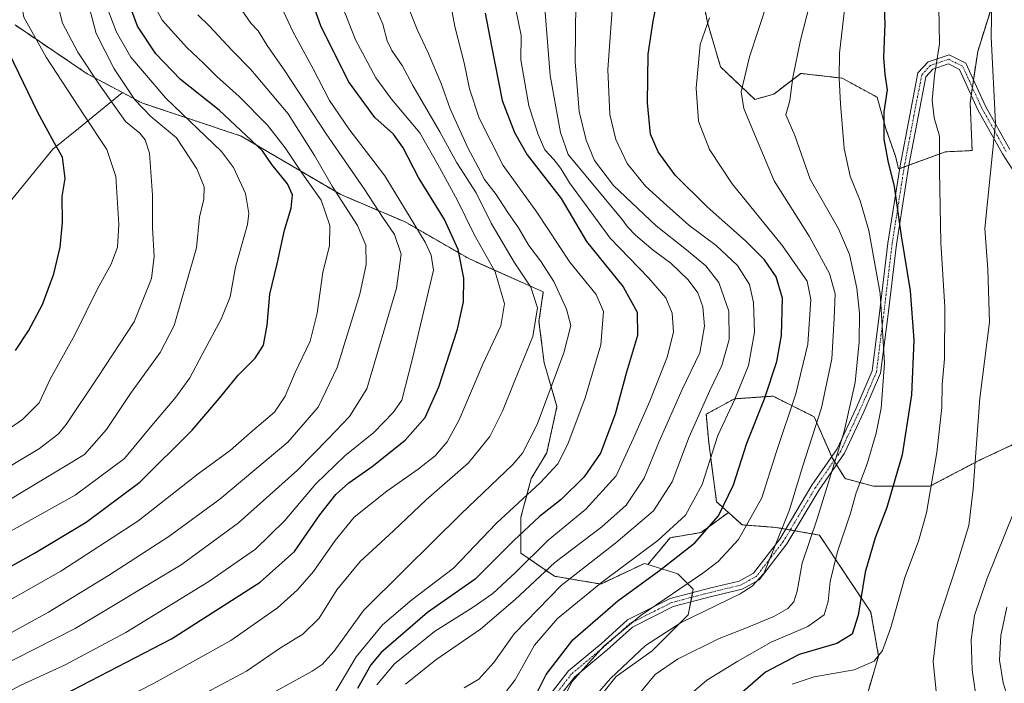
# Model space of a CAD drawing. Units: metres. Extents: x 616771 to 620197, y 4782644 to 4785016.
# Drawn here: x 619745 to 620044, y 4782996 to 4783198 of the extents above; entities that cross this region are included whole.
import ezdxf

# ---------------------------------------------------------------- set-up
doc = ezdxf.new("R2010")
doc.units = ezdxf.units.M
doc.header["$MEASUREMENT"] = 0
doc.linetypes.add('TRAZO_Y_PUNTO', pattern=[1, 0.5, -0.25, 0, -0.25])
doc.linetypes.add('TRAZOS', pattern=[0.75, 0.5, -0.25])
for name, color, linetype, lineweight in [('Arbolado forestal', 92, 'TRAZOS', 0), ('Arbolado forestal CxS', 92, 'Continuous', 0), ('Camino', 19, 'Continuous', 0), ('Camino Cxs', 19, 'Continuous', 0), ('Camino eje', 39, 'TRAZO_Y_PUNTO', 13), ('Curva de nivel maestra', 36, 'Continuous', 30), ('Curva de nivel normal', 36, 'Continuous', 0), ('Pastizal CxS', 92, 'Continuous', 0)]:
    doc.layers.add(name, color=color, linetype=linetype, lineweight=lineweight)

# ---------------------------------------------------------------- blocks, each defined once
blk = doc.blocks.new('*U154')
at = {"layer": 'Arbolado forestal CxS', "color": 92, "linetype": 'Continuous', "lineweight": 0}
for points in [[(620061.42, 4783075.39, 556.63), (620036.41, 4783063.67, 564.31), (620021.56, 4783055.85, 569.83), (620004.37, 4783055.85, 577.54), (619995.77, 4783058.2, 582.37), (619991.86, 4783064.45, 585.45), (619986.39, 4783076.96, 590.92), (619973.88, 4783083.21, 598.48), (619962.16, 4783082.43, 604.94), (619953.56, 4783077.74, 608.29), (619954.34, 4783069.14, 605.69), (619956.69, 4783051.16, 601.62), (619960.31, 4783047.91, 598.75), (619952, 4783041.79, 600.49), (619942.62, 4783040.22, 603.45), (619935.88, 4783032.08, 601.86), (619934.8, 4783032.41, 602.41), (619921.51, 4783026.15, 604.34), (619907.45, 4783028.5, 611.52), (619897.28, 4783035.53, 621.74), (619897.28, 4783046.48, 627.01), (619900.41, 4783058.2, 631.14), (619905.1, 4783066.02, 631.87), (619908.23, 4783080.08, 633), (619904.32, 4783093.37, 636.72), (619902.76, 4783105.88, 639.63), (619904.06, 4783114.97, 637.84), (619881.63, 4783124.91, 647.86), (619862.08, 4783136.16, 656.19), (619842.52, 4783144.46, 664.64), (619812.3, 4783162.24, 675.81), (619782.08, 4783172.31, 684.23), (619776.23, 4783175.45, 686.78), (619765.49, 4783181.2, 690.88), (619743.56, 4783196.01, 697.09)], [(619952.8, 4783202.5, 595.9), (619953.95, 4783196.71, 594.84), (619957.93, 4783183.26, 592.64), (619968.35, 4783173.41, 588.14), (619974.1, 4783175.01, 586.55), (619982.32, 4783181.29, 583.99), (619991.24, 4783180.26, 580.94), (619994.88, 4783179.84, 579.31), (620005.51, 4783174.04, 575.55), (620008.29, 4783164.14, 574.59), (620011.06, 4783156.16, 573.86), (620012.04, 4783152.25, 573.86), (620026.25, 4783157.46, 569.52), (620034.37, 4783157.85, 567.73), (620033.75, 4783172.36, 567.45), (620036.06, 4783187.99, 566.7), (620041.85, 4783206.52, 563.81)]]:
    blk.add_polyline3d(points, dxfattribs=at)
blk = doc.blocks.new('*U178')
at = {"layer": 'Curva de nivel normal', "color": 36, "linetype": 'Continuous', "lineweight": 0}
blk.add_polyline3d([(619996.64, 4783209.5, 580), (619994.06, 4783187.42, 580), (619994, 4783179.85, 580), (619994.35, 4783172, 580), (619995.46, 4783158.47, 580), (619997.26, 4783150.08, 580), (620000.36, 4783142.57, 580), (620002.94, 4783133.51, 580), (620006.42, 4783114.42, 580), (620007.72, 4783093.3, 580), (620006.71, 4783079.54, 580), (620005.18, 4783071.95, 580), (620002.42, 4783062.7, 580), (619999.16, 4783053.89, 580), (619997.36, 4783047.69, 580), (619993.32, 4783035.58, 580), (619991.24, 4783026.9, 580), (619990.67, 4783020.79, 580), (619989.43, 4783016.79, 580), (619984.42, 4783013.27, 580), (619973.28, 4783008.48, 580), (619963.22, 4783002.74, 580), (619953.78, 4782996.94, 580), (619944.45, 4782988.89, 580)], dxfattribs=at)
blk = doc.blocks.new('*U253')
at = {"layer": 'Curva de nivel maestra', "color": 36, "linetype": 'Continuous', "lineweight": 30}
blk.add_polyline3d([(619732.19, 4783025.93, 675), (619749.52, 4783035.55, 675), (619765.17, 4783044.99, 675), (619781.53, 4783057.1, 675), (619797.36, 4783072.88, 675), (619805.74, 4783082.58, 675), (619811.32, 4783089.63, 675), (619816.51, 4783094.8, 675), (619819.04, 4783098.68, 675), (619820.21, 4783104.75, 675), (619821.02, 4783114.24, 675), (619823.18, 4783123.42, 675), (619825.44, 4783133.71, 675), (619827.5, 4783140.36, 675), (619827.85, 4783144.38, 675), (619826.34, 4783147.72, 675), (619821.61, 4783153.65, 675), (619818.8, 4783157.75, 675), (619805.58, 4783170.09, 675), (619793.8, 4783179.45, 675), (619786.31, 4783187.24, 675), (619780.8, 4783195.68, 675), (619778.31, 4783202.24, 675)], dxfattribs=at)
blk = doc.blocks.new('*U255')
at = {"layer": 'Curva de nivel maestra', "color": 36, "linetype": 'Continuous', "lineweight": 30}
blk.add_polyline3d([(620007.43, 4783206.12, 575), (620007.87, 4783196.36, 575), (620007.46, 4783186.08, 575), (620007.79, 4783180.96, 575), (620008.59, 4783176.32, 575), (620007.54, 4783169.64, 575), (620007.58, 4783161.26, 575), (620008.73, 4783154.69, 575), (620010.66, 4783146.92, 575), (620012.79, 4783131.94, 575), (620015.54, 4783115.25, 575), (620016.67, 4783100.24, 575), (620015.99, 4783083.59, 575), (620013.13, 4783065.36, 575), (620008.48, 4783049.41, 575), (620004.91, 4783040.2, 575), (620001.88, 4783029.71, 575), (619999.71, 4783016.71, 575), (619997.93, 4783010.96, 575), (619993.23, 4783008.04, 575), (619981.76, 4783004.69, 575), (619971.56, 4782999.32, 575), (619957.72, 4782987.32, 575)], dxfattribs=at)
blk = doc.blocks.new('*U259')
at = {"layer": 'Curva de nivel maestra', "color": 36, "linetype": 'Continuous', "lineweight": 30}
blk.add_polyline3d([(619743.74, 4783097.05, 700), (619747.68, 4783103.12, 700), (619751.93, 4783111.03, 700), (619755.35, 4783120.36, 700), (619757.28, 4783128.52, 700), (619757.95, 4783136.01, 700), (619757.92, 4783143.85, 700), (619758.76, 4783149.36, 700), (619757.95, 4783155.8, 700), (619755.54, 4783160.11, 700), (619750.48, 4783169.46, 700), (619741.81, 4783187.41, 700)], dxfattribs=at)
blk = doc.blocks.new('*U262')
at = {"layer": 'Curva de nivel maestra', "color": 36, "linetype": 'Continuous', "lineweight": 30}
blk.add_polyline3d([(619886.44, 4783199.62, 625), (619888.38, 4783189.55, 625), (619891.61, 4783173.02, 625), (619895.29, 4783163.38, 625), (619899.18, 4783156.59, 625), (619909.46, 4783143.32, 625), (619917.23, 4783130.22, 625), (619928.33, 4783116.41, 625), (619932.64, 4783108.7, 625), (619932.74, 4783101.7, 625), (619929.31, 4783090.55, 625), (619925.88, 4783077.77, 625), (619921.4, 4783065.95, 625), (619916.51, 4783058.72, 625), (619909.49, 4783051.8, 625), (619902.96, 4783046.63, 625), (619895.11, 4783039.42, 625), (619883.34, 4783027.65, 625), (619868.93, 4783017.46, 625), (619854.81, 4783005.32, 625), (619851.63, 4783001.55, 625), (619847.6, 4782994.39, 625)], dxfattribs=at)
blk = doc.blocks.new('*U264')
at = {"layer": 'Curva de nivel maestra', "color": 36, "linetype": 'Continuous', "lineweight": 30}
blk.add_polyline3d([(619900.47, 4782989.72, 600), (619904.98, 4782998.71, 600), (619913.05, 4783009.21, 600), (619926.76, 4783021.04, 600), (619939.83, 4783030.54, 600), (619950.12, 4783038.71, 600), (619957.26, 4783046.85, 600), (619961.85, 4783056.3, 600), (619965.86, 4783068.99, 600), (619971.24, 4783082.45, 600), (619974.99, 4783093.79, 600), (619976.43, 4783101.64, 600), (619976.73, 4783113.05, 600), (619974.84, 4783119.48, 600), (619971.24, 4783124.62, 600), (619965.51, 4783130.39, 600), (619953.86, 4783140.72, 600), (619944.16, 4783150.42, 600), (619938.93, 4783157.46, 600), (619936.68, 4783162.81, 600), (619935.76, 4783172.36, 600), (619935.94, 4783187.14, 600), (619937.44, 4783197.13, 600), (619939.61, 4783207.81, 600)], dxfattribs=at)
blk = doc.blocks.new('*U266')
at = {"layer": 'Curva de nivel maestra', "color": 36, "linetype": 'Continuous', "lineweight": 30}
blk.add_polyline3d([(619727.58, 4782974.67, 650), (619750.08, 4782988.25, 650), (619791.08, 4783009.46, 650), (619818.05, 4783026.68, 650), (619828.49, 4783036.04, 650), (619836.21, 4783047.21, 650), (619841.02, 4783053.39, 650), (619845.01, 4783056.93, 650), (619852.05, 4783061.9, 650), (619862.07, 4783069.89, 650), (619868.17, 4783076.73, 650), (619872.36, 4783086.01, 650), (619877.97, 4783103.58, 650), (619879.87, 4783111.91, 650), (619879.88, 4783119.05, 650), (619878.24, 4783127.74, 650), (619874.05, 4783136.85, 650), (619866.12, 4783149.63, 650), (619861.5, 4783158.67, 650), (619858.54, 4783162.87, 650), (619852.85, 4783167.86, 650), (619844.9, 4783178.85, 650), (619836.44, 4783195.71, 650), (619831.41, 4783209.91, 650)], dxfattribs=at)

msp = doc.modelspace()

# ---------------------------------------------------------------- linework, layer by layer
at = {"layer": 'Arbolado forestal', "color": 92, "linetype": 'TRAZOS', "lineweight": 0}
for points in [[(620012.33, 4783152.36, 573.74), (620013.73, 4783152.87, 573.15), (620015.15, 4783153.39, 572.56), (620026.25, 4783157.46, 569.52), (620034.37, 4783157.85, 567.73), (620033.75, 4783172.36, 567.45), (620034.09, 4783174.66, 567.37), (620034.44, 4783177.01, 567.25), (620034.78, 4783179.37, 567.14), (620036.06, 4783187.99, 566.7), (620041.85, 4783206.52, 563.81)], [(619952.8, 4783202.51, 595.9), (619953.95, 4783196.71, 594.84), (619957.93, 4783183.26, 592.64), (619968.35, 4783173.41, 588.14), (619974.1, 4783175.01, 586.55), (619982.32, 4783181.29, 583.99), (619991.24, 4783180.26, 580.94), (619994.88, 4783179.84, 579.31), (620005.51, 4783174.04, 575.55), (620008.29, 4783164.14, 574.59), (620011.06, 4783156.16, 573.86), (620012.04, 4783152.25, 573.86), (620012.33, 4783152.36, 573.74)], [(619776.23, 4783175.45, 686.78), (619765.49, 4783181.2, 690.88), (619743.56, 4783196.01, 697.09)], [(619935.88, 4783032.08, 601.86), (619934.8, 4783032.41, 602.41), (619921.51, 4783026.15, 604.34), (619907.45, 4783028.5, 611.52), (619897.28, 4783035.53, 621.74), (619897.28, 4783046.48, 627.01), (619900.41, 4783058.2, 631.14), (619905.1, 4783066.02, 631.87), (619908.23, 4783080.08, 633), (619904.32, 4783093.37, 636.72), (619902.76, 4783105.88, 639.63), (619904.05, 4783114.97, 637.84), (619881.63, 4783124.91, 647.86), (619862.08, 4783136.16, 656.19), (619842.52, 4783144.46, 664.64), (619812.3, 4783162.24, 675.81), (619782.08, 4783172.31, 684.23), (619776.23, 4783175.45, 686.78)], [(620061.42, 4783075.4, 556.63), (620036.41, 4783063.67, 564.31), (620021.56, 4783055.85, 569.83), (620004.37, 4783055.85, 577.54), (619995.77, 4783058.2, 582.37), (619993.14, 4783062.4, 584.35), (619992.39, 4783063.6, 584.97), (619991.86, 4783064.45, 585.45), (619991.68, 4783064.86, 585.65), (619986.39, 4783076.96, 590.92), (619973.88, 4783083.21, 598.48), (619962.16, 4783082.43, 604.94), (619953.56, 4783077.74, 608.29), (619954.34, 4783069.14, 605.69), (619956.69, 4783051.17, 601.62), (619960.31, 4783047.91, 598.75)], [(619960.31, 4783047.91, 598.75), (619952, 4783041.79, 600.49), (619942.62, 4783040.22, 603.45), (619935.88, 4783032.08, 601.86)], [(620002.02, 4782990.98, 564.69), (620005.93, 4783004.27, 569.85), (620003.58, 4783017.56, 573.03), (619995.77, 4783029.28, 577.56), (619987.95, 4783041, 583.46), (619980.45, 4783042.33, 587.67), (619979.08, 4783042.57, 588.46), (619977.71, 4783042.81, 589.25), (619974.66, 4783043.35, 590.77), (619964.5, 4783044.13, 595.56), (619960.31, 4783047.91, 598.75)]]:
    msp.add_polyline3d(points, dxfattribs=at)
at = {"layer": 'Arbolado forestal CxS', "color": 92, "linetype": 'Continuous', "lineweight": 0}
msp.add_polyline3d([(620002.02, 4782990.98, 564.69), (620005.93, 4783004.27, 569.85), (620003.58, 4783017.56, 573.03), (619995.77, 4783029.28, 577.56), (619987.95, 4783041, 583.46), (619974.66, 4783043.35, 590.77), (619964.5, 4783044.13, 595.56), (619960.31, 4783047.91, 598.75), (619956.69, 4783051.16, 601.62), (619954.34, 4783069.14, 605.69), (619953.56, 4783077.74, 608.29), (619962.16, 4783082.43, 604.94), (619973.88, 4783083.21, 598.48), (619986.39, 4783076.96, 590.92), (619991.86, 4783064.45, 585.45), (619995.77, 4783058.2, 582.37), (620004.37, 4783055.85, 577.54), (620021.56, 4783055.85, 569.83), (620036.41, 4783063.67, 564.31), (620061.42, 4783075.39, 556.63)], dxfattribs=at)
at = {"layer": 'Camino', "color": 19, "linetype": 'Continuous', "lineweight": 0}
for points in [[(619905.74, 4782992.1, 596.87), (619911.75, 4782999.74, 595.99), (619921.62, 4783008.01, 595.2), (619929.67, 4783015.26, 595.31), (619942.65, 4783021.75, 594.02), (619954.96, 4783024.96, 592.45), (619963.54, 4783027.04, 591.37), (619967.91, 4783029.47, 591.02), (619975.9, 4783039.78, 589.4), (619985.67, 4783056.15, 587.07), (619993.31, 4783067.21, 585.43), (619999.08, 4783079.53, 583.74), (620004.02, 4783090.93, 582.21), (620006.11, 4783107.68, 580.6), (620008.76, 4783129.66, 576.45), (620012.47, 4783153.25, 573.59), (620015.39, 4783168.62, 571.95), (620017.84, 4783181.42, 571.1), (620020.96, 4783184.85, 570.56), (620027.35, 4783186.98, 569.19), (620032.47, 4783184.42, 567.83), (620038.46, 4783171.35, 566.19), (620045.83, 4783158.2, 561.72)], [(620056.33, 4783136.97, 558.88), (620043.6, 4783156.86, 563.36), (620036.14, 4783170.17, 567.04), (620030.49, 4783182.5, 568.26), (620027.15, 4783184.17, 569.09), (620022.43, 4783182.6, 570.04), (620020.25, 4783180.21, 570.43), (620017.94, 4783168.13, 571.2), (620015.04, 4783152.81, 572.66), (620011.34, 4783129.3, 575.28), (620008.7, 4783107.36, 579.04), (620006.56, 4783090.24, 580.53), (620001.45, 4783078.47, 582.27), (619995.57, 4783065.91, 583.96), (619987.86, 4783054.75, 585.66), (619978.05, 4783038.31, 587.93), (619969.64, 4783027.46, 590.03), (619964.49, 4783024.6, 590.34), (619955.6, 4783022.44, 591.23), (619943.57, 4783019.3, 592.62), (619931.15, 4783013.09, 593.7), (619923.33, 4783006.05, 593.73), (619913.62, 4782997.92, 594.44), (619907.98, 4782990.74, 595.24)]]:
    msp.add_polyline3d(points, dxfattribs=at)
at = {"layer": 'Camino Cxs', "color": 19, "linetype": 'Continuous', "lineweight": 0}
for points in [[(619905.74, 4782992.1, 596.87), (619911.75, 4782999.74, 595.99), (619921.62, 4783008.01, 595.2), (619929.67, 4783015.26, 595.31), (619942.65, 4783021.75, 594.02), (619954.96, 4783024.96, 592.45), (619963.54, 4783027.04, 591.37), (619967.91, 4783029.47, 591.02), (619975.9, 4783039.78, 589.4), (619985.67, 4783056.15, 587.07), (619993.31, 4783067.21, 585.43), (619999.08, 4783079.53, 583.74), (620004.02, 4783090.93, 582.21), (620006.11, 4783107.68, 580.6), (620008.76, 4783129.66, 576.45), (620012.47, 4783153.25, 573.59), (620015.39, 4783168.62, 571.95), (620017.84, 4783181.42, 571.1), (620020.96, 4783184.85, 570.56), (620027.35, 4783186.98, 569.19), (620032.47, 4783184.42, 567.83), (620038.46, 4783171.35, 566.19), (620045.83, 4783158.2, 561.72)], [(620056.33, 4783136.97, 558.88), (620043.6, 4783156.86, 563.36), (620036.14, 4783170.17, 567.04), (620030.49, 4783182.5, 568.26), (620027.15, 4783184.17, 569.09), (620022.43, 4783182.6, 570.04), (620020.25, 4783180.21, 570.43), (620017.94, 4783168.13, 571.2), (620015.04, 4783152.81, 572.66), (620011.34, 4783129.3, 575.28), (620008.7, 4783107.36, 579.04), (620006.56, 4783090.24, 580.53), (620001.45, 4783078.47, 582.27), (619995.57, 4783065.91, 583.96), (619987.86, 4783054.75, 585.66), (619978.05, 4783038.31, 587.93), (619969.64, 4783027.46, 590.03), (619964.49, 4783024.6, 590.34), (619955.6, 4783022.44, 591.23), (619943.57, 4783019.3, 592.62), (619931.15, 4783013.09, 593.7), (619923.33, 4783006.05, 593.73), (619913.62, 4782997.92, 594.44), (619907.98, 4782990.74, 595.24)]]:
    msp.add_polyline3d(points, dxfattribs=at)
at = {"layer": 'Camino eje', "color": 39, "linetype": 'TRAZO_Y_PUNTO', "lineweight": 13}
msp.add_polyline3d([(620044.71, 4783157.53, 562.56), (620037.3, 4783170.76, 566.66), (620031.48, 4783183.46, 568.07), (620027.25, 4783185.57, 569.14), (620021.69, 4783183.72, 570.28), (620019.05, 4783180.81, 570.77), (620016.67, 4783168.38, 571.54), (620013.76, 4783153.03, 573.12), (620010.05, 4783129.48, 575.86), (620007.41, 4783107.52, 579.8), (620005.29, 4783090.59, 581.38), (620000.26, 4783079, 583.01), (619994.44, 4783066.56, 584.7), (619986.77, 4783055.45, 586.34), (619976.98, 4783039.05, 588.69), (619968.78, 4783028.46, 590.53), (619964.01, 4783025.82, 590.85), (619955.28, 4783023.7, 591.9), (619943.11, 4783020.53, 593.32), (619930.41, 4783014.18, 594.51), (619922.47, 4783007.03, 594.47), (619912.68, 4782998.83, 595.22), (619906.86, 4782991.42, 596.05)], dxfattribs=at)
at = {"layer": 'Curva de nivel normal', "color": 36, "linetype": 'Continuous', "lineweight": 0}
for points in [[(619736.66, 4783253.47, 685), (619749.88, 4783244.36, 685), (619755.02, 4783239.83, 685), (619758.54, 4783234.69, 685), (619761.1, 4783226.64, 685), (619764.68, 4783207.03, 685), (619768.24, 4783193.41, 685), (619773.66, 4783182.68, 685), (619779.95, 4783173.29, 685), (619784.86, 4783168.23, 685), (619792.61, 4783161.67, 685), (619798.84, 4783152.32, 685), (619801.02, 4783146.87, 685), (619800.89, 4783143.1, 685), (619799.58, 4783137.65, 685), (619798.66, 4783128.26, 685), (619795.75, 4783118.07, 685), (619791.88, 4783104.73, 685), (619787.7, 4783096.45, 685), (619778.7, 4783084.06, 685), (619771.32, 4783073.05, 685), (619764.69, 4783065.5, 685), (619735.19, 4783047.78, 685)], [(619744.8, 4783236.4, 690), (619752.21, 4783228.66, 690), (619754.53, 4783220.41, 690), (619755.56, 4783206.32, 690), (619757.97, 4783196.54, 690), (619762.61, 4783187.7, 690), (619769.04, 4783178.1, 690), (619777.15, 4783166.69, 690), (619781.51, 4783163.11, 690), (619783.08, 4783161.14, 690), (619784.44, 4783157.04, 690), (619785.38, 4783144.29, 690), (619785.37, 4783134.38, 690), (619785.88, 4783125.68, 690), (619785.06, 4783118.96, 690), (619779.79, 4783105.78, 690), (619768.72, 4783088.97, 690), (619759.11, 4783074.66, 690), (619756.77, 4783071.82, 690), (619751.04, 4783067.35, 690), (619735.89, 4783058.28, 690)], [(619744.85, 4783223.01, 695), (619745.72, 4783218.05, 695), (619744.74, 4783207.52, 695), (619746.23, 4783198.41, 695), (619753, 4783186.22, 695), (619764.48, 4783168.69, 695), (619771.48, 4783158.14, 695), (619774.22, 4783150, 695), (619775.15, 4783135.38, 695), (619774.66, 4783128.5, 695), (619772.8, 4783123.28, 695), (619768.67, 4783115.84, 695), (619761.78, 4783101.87, 695), (619754.34, 4783088.64, 695), (619750.86, 4783081.18, 695), (619745.86, 4783076.12, 695), (619735.22, 4783068.85, 695)], [(619903.84, 4783210.1, 615), (619906.13, 4783180.66, 615), (619909.29, 4783163.3, 615), (619911.64, 4783156.69, 615), (619928.05, 4783136.87, 615), (619929.69, 4783134.69, 615), (619932.06, 4783132.1, 615), (619937.41, 4783127.58, 615), (619942.78, 4783123.64, 615), (619948.1, 4783118.62, 615), (619951.02, 4783114.58, 615), (619952.58, 4783110.38, 615), (619953.08, 4783104.47, 615), (619951.64, 4783096.39, 615), (619946.23, 4783085.24, 615), (619939.23, 4783069.43, 615), (619934.7, 4783058.32, 615), (619929.28, 4783050.08, 615), (619921.86, 4783043.49, 615), (619907.55, 4783032.73, 615), (619895.57, 4783021.45, 615), (619885.04, 4783012.4, 615), (619871.46, 4783003.14, 615), (619862.18, 4782995.76, 615)], [(620040.4, 4783210.08, 565), (620040.14, 4783192.3, 565), (620041.46, 4783166.2, 565), (620038.24, 4783134.14, 565), (620039.18, 4783121.74, 565), (620039.66, 4783105.71, 565), (620036.71, 4783082.6, 565), (620034.66, 4783054.95, 565), (620033.32, 4783043.94, 565), (620029.91, 4783032.64, 565), (620023.95, 4783014.42, 565), (620022.52, 4783002.64, 565), (620023.47, 4782993.62, 565)], [(619820.93, 4783209.35, 655), (619827.97, 4783194.01, 655), (619834.13, 4783182.66, 655), (619839.08, 4783173.06, 655), (619845, 4783164.46, 655), (619855.88, 4783150.18, 655), (619868.13, 4783129.97, 655), (619870, 4783126.1, 655), (619870.72, 4783121.54, 655), (619864.37, 4783094.7, 655), (619861.14, 4783082, 655), (619858.5, 4783078.3, 655), (619852.58, 4783072.2, 655), (619843.82, 4783065.06, 655), (619834.92, 4783056.57, 655), (619825.54, 4783045.43, 655), (619816.67, 4783036.69, 655), (619802.47, 4783026.88, 655), (619777.28, 4783011.38, 655), (619758.6, 4783001.53, 655), (619745.14, 4782995.32, 655), (619727.4, 4782985.74, 655)], [(619874.74, 4783208.81, 630), (619877.17, 4783195.54, 630), (619879.98, 4783184.45, 630), (619881.65, 4783176.62, 630), (619884.56, 4783167.66, 630), (619891.87, 4783153.28, 630), (619902.1, 4783139.09, 630), (619912.12, 4783123.93, 630), (619920.12, 4783114.14, 630), (619922.37, 4783108.91, 630), (619921.58, 4783098.78, 630), (619916.81, 4783082.72, 630), (619911.54, 4783068.65, 630), (619908.47, 4783062.7, 630), (619903.19, 4783057.04, 630), (619889.83, 4783044.6, 630), (619876.83, 4783030.99, 630), (619864.17, 4783021.33, 630), (619855.17, 4783013.8, 630), (619847.23, 4783003.98, 630), (619840.42, 4782992.62, 630)], [(619851.82, 4783204.5, 640), (619855.3, 4783196.21, 640), (619856.61, 4783191.19, 640), (619858.01, 4783188.29, 640), (619861.18, 4783183.68, 640), (619864.43, 4783177.61, 640), (619872.68, 4783163.54, 640), (619877.8, 4783154.12, 640), (619883.65, 4783145.03, 640), (619888.24, 4783135.78, 640), (619895.23, 4783123.97, 640), (619900.25, 4783116.33, 640), (619902.34, 4783110.08, 640), (619900.87, 4783101.32, 640), (619895.43, 4783088.03, 640), (619891.68, 4783078.7, 640), (619887.84, 4783070.93, 640), (619881.31, 4783063.02, 640), (619868.5, 4783051.77, 640), (619858.56, 4783042.3, 640), (619848.42, 4783033.01, 640), (619841.38, 4783024.38, 640), (619835.94, 4783015.73, 640), (619831.02, 4783010.95, 640), (619824.2, 4783006.76, 640), (619813.85, 4782999.72, 640), (619800.18, 4782992.39, 640)], [(619785.36, 4783202.99, 670), (619788.32, 4783197.47, 670), (619795.75, 4783189.18, 670), (619800.93, 4783184.32, 670), (619804.91, 4783180.35, 670), (619811.7, 4783174.32, 670), (619820.24, 4783165.6, 670), (619825.67, 4783158.63, 670), (619830.9, 4783150.78, 670), (619836.58, 4783142.78, 670), (619839.18, 4783135.11, 670), (619839.09, 4783128.87, 670), (619837.04, 4783120.89, 670), (619835.37, 4783108.42, 670), (619833.23, 4783099.9, 670), (619828.73, 4783090.37, 670), (619825.69, 4783083.2, 670), (619822.37, 4783078.37, 670), (619815.76, 4783072.66, 670), (619808.91, 4783066.72, 670), (619799.18, 4783059.66, 670), (619780.86, 4783045.2, 670), (619757.49, 4783030.1, 670), (619730.06, 4783014.59, 670)], [(619842.77, 4783202.33, 645), (619846.97, 4783191.52, 645), (619850.74, 4783184.54, 645), (619853.15, 4783179.9, 645), (619857.99, 4783173.5, 645), (619866.58, 4783163.22, 645), (619872.57, 4783152.75, 645), (619877.98, 4783142.69, 645), (619883.03, 4783132.36, 645), (619889.4, 4783120.96, 645), (619892.26, 4783111.27, 645), (619891.2, 4783104.57, 645), (619885.67, 4783092.9, 645), (619878.54, 4783076.06, 645), (619874.89, 4783069.36, 645), (619871.17, 4783065.11, 645), (619866.1, 4783061, 645), (619856.54, 4783054.34, 645), (619846.6, 4783046.45, 645), (619840.83, 4783039.42, 645), (619834.25, 4783029.98, 645), (619829.34, 4783024.41, 645), (619823.3, 4783018.95, 645), (619809.18, 4783008.96, 645), (619785.85, 4782996.04, 645), (619758.34, 4782981.98, 645)], [(619913.92, 4783202.77, 610), (619913.76, 4783184.8, 610), (619914.96, 4783169.67, 610), (619917.12, 4783161.05, 610), (619919.62, 4783154.82, 610), (619925.4, 4783147.26, 610), (619938.41, 4783134.94, 610), (619947.61, 4783127.7, 610), (619953.44, 4783122.86, 610), (619957.38, 4783117.81, 610), (619960.49, 4783109.04, 610), (619960.55, 4783100.43, 610), (619958.34, 4783092.51, 610), (619954.67, 4783084.91, 610), (619948.43, 4783070.9, 610), (619943.23, 4783057.17, 610), (619937.53, 4783048.34, 610), (619926.09, 4783038.69, 610), (619909.5, 4783025.69, 610), (619895.17, 4783011, 610), (619889, 4783002.26, 610), (619884.5, 4782997.24, 610), (619880, 4782994.64, 610)], [(619925.07, 4783202, 605), (619923.68, 4783182.47, 605), (619924.28, 4783168.81, 605), (619926.11, 4783161.16, 605), (619929.58, 4783153.89, 605), (619935.17, 4783146.98, 605), (619941.63, 4783141.18, 605), (619948.29, 4783135.19, 605), (619956.63, 4783128.98, 605), (619963.04, 4783122.94, 605), (619966.72, 4783117.12, 605), (619967.96, 4783111.71, 605), (619968.23, 4783102.7, 605), (619966.44, 4783092.59, 605), (619962.3, 4783082.27, 605), (619957.07, 4783071.26, 605), (619952.3, 4783056.38, 605), (619947.26, 4783047.06, 605), (619938.89, 4783039.38, 605), (619922.13, 4783026.9, 605), (619908.42, 4783015.67, 605), (619901.36, 4783007.54, 605), (619895.56, 4782997.09, 605), (619891.02, 4782991.26, 605)], [(619972.19, 4783202.89, 590), (619966.69, 4783186.35, 590), (619964.2, 4783175.68, 590), (619964.99, 4783170.61, 590), (619967.75, 4783164.08, 590), (619974.25, 4783148.62, 590), (619984.82, 4783131.8, 590), (619991.06, 4783120.46, 590), (619992.79, 4783114.33, 590), (619992.42, 4783106.79, 590), (619991.76, 4783094.56, 590), (619988.62, 4783079.7, 590), (619982.95, 4783062.04, 590), (619978.83, 4783048.71, 590), (619974.32, 4783037.38, 590), (619971.08, 4783029.3, 590), (619967.57, 4783025.46, 590), (619963.86, 4783023.2, 590), (619945.98, 4783014.46, 590), (619935.1, 4783007.43, 590), (619924.51, 4782997.44, 590), (619918.58, 4782990.63, 590)], [(619985.01, 4783202.43, 585), (619982.22, 4783191.39, 585), (619979.89, 4783180.03, 585), (619979, 4783173.06, 585), (619977.73, 4783168.69, 585), (619980.46, 4783162.44, 585), (619985.15, 4783149.11, 585), (619993.73, 4783134.07, 585), (619997.13, 4783126.28, 585), (619999.36, 4783116.05, 585), (620000.17, 4783108.44, 585), (620000.02, 4783099.7, 585), (619998.87, 4783087.37, 585), (619995.47, 4783072.52, 585), (619987.24, 4783045.98, 585), (619982.71, 4783032.52, 585), (619981.16, 4783024, 585), (619980.18, 4783020.7, 585), (619978.37, 4783018.71, 585), (619974.09, 4783016.33, 585), (619965.82, 4783012.85, 585), (619957.46, 4783009.64, 585), (619944.83, 4783003.27, 585), (619938.1, 4782998.68, 585), (619933.7, 4782993.38, 585)], [(620024.26, 4783201.46, 570), (620024.4, 4783190.28, 570), (620022.89, 4783180.61, 570), (620022.24, 4783173.14, 570), (620022.79, 4783167.84, 570), (620024.48, 4783162.17, 570), (620024.47, 4783151.67, 570), (620024.84, 4783129.91, 570), (620026.08, 4783110.25, 570), (620025.92, 4783094.59, 570), (620025.28, 4783086.75, 570), (620025.16, 4783079.74, 570), (620023.64, 4783066.06, 570), (620020.45, 4783047.78, 570), (620018.08, 4783039.18, 570), (620013.89, 4783028.13, 570), (620009.61, 4783012.99, 570), (620007.12, 4783006, 570), (620004.57, 4783002.72, 570), (619998.56, 4783000.08, 570), (619986.34, 4782998, 570), (619979.72, 4782995.72, 570)], [(619799.08, 4783199.09, 665), (619802.57, 4783195.73, 665), (619809.5, 4783188.29, 665), (619815.26, 4783182.48, 665), (619820.05, 4783176.68, 665), (619826.57, 4783169.02, 665), (619834.56, 4783156.36, 665), (619839.92, 4783147.07, 665), (619847.6, 4783135.07, 665), (619850.11, 4783129.13, 665), (619850.3, 4783123.2, 665), (619848.36, 4783114.24, 665), (619841.4, 4783091.9, 665), (619835.62, 4783079.92, 665), (619826.44, 4783069.24, 665), (619805.83, 4783051.9, 665), (619790.33, 4783040.57, 665), (619771.97, 4783028.75, 665), (619753.72, 4783017.6, 665), (619719.57, 4782998.82, 665)], [(619771.78, 4783200.68, 680), (619774.37, 4783193.86, 680), (619778.77, 4783186.24, 680), (619789.34, 4783173.78, 680), (619806.25, 4783157.56, 680), (619809.93, 4783152.72, 680), (619813.62, 4783144.84, 680), (619814.6, 4783138.73, 680), (619814.17, 4783135.34, 680), (619810.6, 4783122.46, 680), (619808.91, 4783113.37, 680), (619806.24, 4783106.61, 680), (619800.41, 4783095.93, 680), (619796.7, 4783088.83, 680), (619792.45, 4783082.89, 680), (619785.13, 4783074.32, 680), (619776.84, 4783064.24, 680), (619761.86, 4783053.15, 680), (619727.4, 4783033.97, 680)], [(619812.43, 4783200.54, 660), (619815.24, 4783196.52, 660), (619817.48, 4783194.26, 660), (619820.22, 4783189.72, 660), (619825.55, 4783182.05, 660), (619838.07, 4783162.91, 660), (619849.66, 4783146.18, 660), (619855.3, 4783137.49, 660), (619858.85, 4783132.37, 660), (619860.85, 4783126.37, 660), (619859.51, 4783116.03, 660), (619850.46, 4783085.44, 660), (619845.19, 4783077.03, 660), (619838.84, 4783070.37, 660), (619829.39, 4783060.7, 660), (619811.51, 4783044.71, 660), (619794, 4783032, 660), (619761.79, 4783012.66, 660), (619737.21, 4783000.21, 660)], [(619863.37, 4783200.51, 635), (619865.76, 4783194.67, 635), (619869.12, 4783187.56, 635), (619873.08, 4783178.25, 635), (619875.8, 4783170.54, 635), (619881.1, 4783158.63, 635), (619884.29, 4783152.78, 635), (619886.22, 4783149.06, 635), (619889.74, 4783144.45, 635), (619893.3, 4783139.02, 635), (619896.53, 4783134.36, 635), (619899.69, 4783129.02, 635), (619903.23, 4783124.36, 635), (619907.25, 4783118.04, 635), (619911.12, 4783109.7, 635), (619912.48, 4783104.7, 635), (619910.35, 4783096.37, 635), (619902.21, 4783074.59, 635), (619897.79, 4783065.95, 635), (619894.81, 4783062.5, 635), (619879.08, 4783047.51, 635), (619861.83, 4783030.32, 635), (619849.42, 4783018.06, 635), (619840.51, 4783005.79, 635), (619836.91, 4783001.7, 635), (619833.85, 4782999.67, 635), (619812.18, 4782987.75, 635)], [(619853.5, 4782995.56, 620), (619858.84, 4783001.91, 620), (619871.04, 4783011.7, 620), (619882.81, 4783019.12, 620), (619888.7, 4783023.28, 620), (619895.67, 4783029.68, 620), (619905.53, 4783039.49, 620), (619916.95, 4783048.9, 620), (619926.16, 4783059.06, 620), (619931.44, 4783070.48, 620), (619936.47, 4783081.73, 620), (619941.72, 4783095.03, 620), (619943.67, 4783102.7, 620), (619943.18, 4783108.44, 620), (619941.28, 4783113.12, 620), (619936.02, 4783119.22, 620), (619924.4, 4783131.27, 620), (619912.06, 4783148.08, 620), (619909.35, 4783152.42, 620), (619907.26, 4783155.1, 620), (619904.5, 4783158.1, 620), (619902.56, 4783162.71, 620), (619899.7, 4783171.47, 620), (619897.24, 4783185.43, 620), (619897.33, 4783192.84, 620), (619895.69, 4783200.69, 620)], [(619954.55, 4783198.17, 595), (619951.78, 4783190.03, 595), (619950.52, 4783176.79, 595), (619951.21, 4783166.74, 595), (619954.56, 4783158.18, 595), (619961.5, 4783147.71, 595), (619976.72, 4783128.92, 595), (619984.26, 4783118.14, 595), (619985.38, 4783112.59, 595), (619984.44, 4783098.99, 595), (619980.82, 4783083.89, 595), (619974.81, 4783066.09, 595), (619970.44, 4783052.38, 595), (619963.42, 4783039.71, 595), (619957.17, 4783033.03, 595), (619952.56, 4783029.45, 595), (619933.83, 4783016.64, 595), (619922.49, 4783007.31, 595), (619912.71, 4782996.4, 595), (619908.38, 4782987.49, 595)], [(620047.02, 4783048.01, 560), (620038.84, 4783027.64, 560), (620035.04, 4783016.56, 560), (620034.08, 4783009.16, 560), (620034.42, 4783000.04, 560), (620035.89, 4782989.5, 560)], [(620044.92, 4783019.16, 555), (620043.04, 4783010.52, 555), (620042.65, 4783003.02, 555), (620043.76, 4782996.15, 555), (620046.31, 4782987.99, 555)]]:
    msp.add_polyline3d(points, dxfattribs=at)
at = {"layer": 'Pastizal CxS', "color": 92, "linetype": 'Continuous', "lineweight": 0}
for points in [[(620041.85, 4783206.52, 563.81), (620036.06, 4783187.99, 566.7), (620033.75, 4783172.36, 567.45), (620034.37, 4783157.85, 567.73), (620026.25, 4783157.46, 569.52), (620012.04, 4783152.25, 573.86), (620011.06, 4783156.16, 573.86), (620008.29, 4783164.14, 574.59), (620005.51, 4783174.04, 575.55), (619994.88, 4783179.84, 579.31), (619991.24, 4783180.26, 580.94), (619982.32, 4783181.29, 583.99), (619974.1, 4783175.01, 586.55), (619968.35, 4783173.41, 588.14), (619957.93, 4783183.26, 592.64), (619953.95, 4783196.71, 594.84), (619952.8, 4783202.5, 595.9)], [(620012.33, 4783152.36, 573.74), (620013.73, 4783152.87, 573.15), (620015.15, 4783153.39, 572.56), (620026.25, 4783157.46, 569.52), (620034.37, 4783157.85, 567.73), (620033.75, 4783172.36, 567.45), (620034.09, 4783174.66, 567.37), (620034.44, 4783177.01, 567.25), (620034.78, 4783179.37, 567.14), (620036.06, 4783187.99, 566.7), (620041.85, 4783206.52, 563.81)], [(619952.8, 4783202.51, 595.9), (619953.95, 4783196.71, 594.84), (619957.93, 4783183.26, 592.64), (619968.35, 4783173.41, 588.14), (619974.1, 4783175.01, 586.55), (619982.32, 4783181.29, 583.99), (619991.24, 4783180.26, 580.94), (619994.88, 4783179.84, 579.31), (620005.51, 4783174.04, 575.55), (620008.29, 4783164.14, 574.59), (620011.06, 4783156.16, 573.86), (620012.04, 4783152.25, 573.86), (620012.33, 4783152.36, 573.74)], [(619743.56, 4783196.01, 697.09), (619765.49, 4783181.2, 690.88), (619776.23, 4783175.45, 686.78), (619776.23, 4783175.45, 686.78), (619762.85, 4783164.5, 696.39), (619755.03, 4783158.24, 700.16), (619723.77, 4783119.95, 709.62)], [(619776.23, 4783175.45, 686.78), (619765.49, 4783181.2, 690.88), (619743.56, 4783196.01, 697.09)], [(619604.64, 4783043.78, 707.46), (619615.9, 4783049.6, 707.81), (619626.06, 4783062.89, 708.06), (619640.91, 4783076.96, 709.81), (619656.55, 4783081.65, 708.76), (619687.03, 4783090.24, 709.3), (619705.79, 4783092.59, 708.31), (619718.29, 4783101.97, 710.29), (619723.77, 4783109, 708.53), (619723.77, 4783119.95, 709.62), (619755.03, 4783158.24, 700.16), (619762.85, 4783164.5, 696.39), (619776.23, 4783175.45, 686.78)], [(619723.77, 4783119.95, 709.62), (619755.03, 4783158.24, 700.16), (619762.85, 4783164.5, 696.39), (619776.23, 4783175.45, 686.78), (619782.08, 4783172.31, 684.23), (619812.3, 4783162.24, 675.81), (619842.52, 4783144.46, 664.64), (619862.08, 4783136.16, 656.19), (619881.63, 4783124.91, 647.86), (619904.06, 4783114.97, 637.84), (619902.76, 4783105.88, 639.63), (619904.32, 4783093.37, 636.72), (619908.23, 4783080.08, 633), (619905.1, 4783066.02, 631.87), (619900.41, 4783058.2, 631.14), (619897.28, 4783046.48, 627.01), (619897.28, 4783035.53, 621.74), (619907.45, 4783028.5, 611.52), (619921.51, 4783026.15, 604.34), (619934.8, 4783032.41, 602.41), (619935.88, 4783032.08, 601.86), (619935.88, 4783032.08, 601.86), (619944.96, 4783029.28, 597.15), (619949.65, 4783024.59, 593.59), (619948.09, 4783016.77, 590.22), (619937.15, 4783005.83, 587.85), (619926.2, 4782998.02, 589.2), (619916.83, 4782986.29, 589.17)], [(619935.88, 4783032.08, 601.86), (619934.8, 4783032.41, 602.41), (619921.51, 4783026.15, 604.34), (619907.45, 4783028.5, 611.52), (619897.28, 4783035.53, 621.74), (619897.28, 4783046.48, 627.01), (619900.41, 4783058.2, 631.14), (619905.1, 4783066.02, 631.87), (619908.23, 4783080.08, 633), (619904.32, 4783093.37, 636.72), (619902.76, 4783105.88, 639.63), (619904.05, 4783114.97, 637.84), (619881.63, 4783124.91, 647.86), (619862.08, 4783136.16, 656.19), (619842.52, 4783144.46, 664.64), (619812.3, 4783162.24, 675.81), (619782.08, 4783172.31, 684.23), (619776.23, 4783175.45, 686.78)], [(619916.83, 4782986.29, 589.17), (619926.2, 4782998.02, 589.2), (619937.15, 4783005.83, 587.85), (619948.09, 4783016.77, 590.22), (619949.65, 4783024.59, 593.59), (619944.96, 4783029.28, 597.15), (619935.88, 4783032.08, 601.86), (619942.62, 4783040.22, 603.45), (619952, 4783041.79, 600.49), (619960.31, 4783047.91, 598.75), (619964.5, 4783044.13, 595.56), (619974.66, 4783043.35, 590.77), (619987.95, 4783041, 583.46), (619995.77, 4783029.28, 577.56), (620003.58, 4783017.56, 573.03), (620005.93, 4783004.27, 569.85), (620002.02, 4782990.98, 564.69)], [(619960.31, 4783047.91, 598.75), (619952, 4783041.79, 600.49), (619942.62, 4783040.22, 603.45), (619935.88, 4783032.08, 601.86)], [(620002.02, 4782990.98, 564.69), (620005.93, 4783004.27, 569.85), (620003.58, 4783017.56, 573.03), (619995.77, 4783029.28, 577.56), (619987.95, 4783041, 583.46), (619980.45, 4783042.33, 587.67), (619979.08, 4783042.57, 588.46), (619977.71, 4783042.81, 589.25), (619974.66, 4783043.35, 590.77), (619964.5, 4783044.13, 595.56), (619960.31, 4783047.91, 598.75)], [(619935.88, 4783032.08, 601.86), (619944.96, 4783029.28, 597.15), (619949.65, 4783024.59, 593.59), (619949.44, 4783023.52, 593.13), (619949.15, 4783022.1, 592.52), (619948.87, 4783020.69, 591.9), (619948.09, 4783016.77, 590.22), (619937.15, 4783005.83, 587.85), (619926.2, 4782998.02, 589.2), (619916.82, 4782986.29, 589.17)]]:
    msp.add_polyline3d(points, dxfattribs=at)

# ---------------------------------------------------------------- block references
at = {"layer": 'Arbolado forestal CxS', "color": 92, "linetype": 'Continuous', "lineweight": 0}
msp.add_blockref('*U154', (0, 0), dxfattribs=at)
at = {"layer": 'Curva de nivel maestra', "color": 36, "linetype": 'Continuous', "lineweight": 30}
for name in ['*U259', '*U262', '*U266', '*U253', '*U255', '*U264']:
    msp.add_blockref(name, (0, 0), dxfattribs=at)
at = {"layer": 'Curva de nivel normal', "color": 36, "linetype": 'Continuous', "lineweight": 0}
msp.add_blockref('*U178', (0, 0), dxfattribs=at)

doc.saveas('drawing.dxf')
